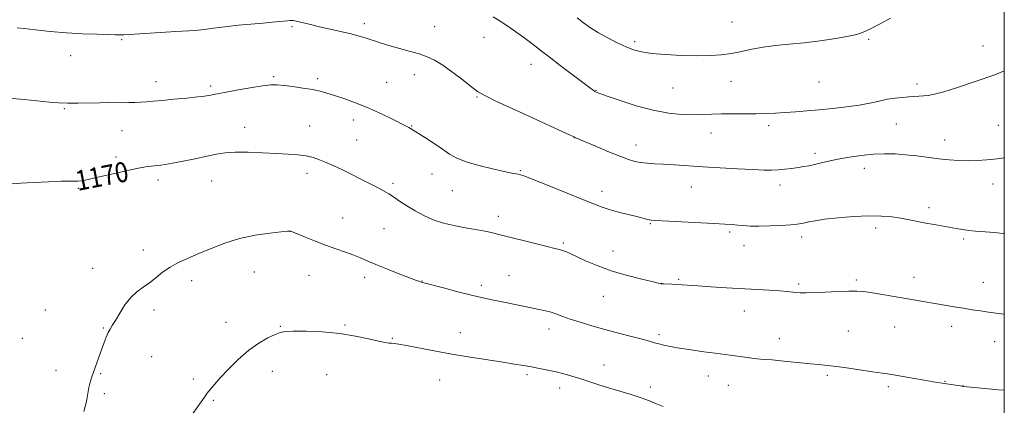
# Model space of a CAD drawing. Extents: x 2144800 to 2147700, y 357300 to 360200.
# Drawn here: x 2147107 to 2147500, y 359251 to 359405 of the extents above; entities that cross this region are included whole.
import ezdxf

# ---------------------------------------------------------------- set-up
doc = ezdxf.new("R2010")
doc.units = 0
doc.header["$MEASUREMENT"] = 0
for name, color, linetype, lineweight in [('32000', 7, 'Continuous', 0), ('DTM SPOT ELEVATION', 2, 'Continuous', 13), ('INDEX CONTOUR', 41, 'Continuous', 13), ('INDEX CONTOUR LABEL', 244, 'Continuous', 0), ('INTERMEDIATE CONTOUR', 44, 'Continuous', 0)]:
    doc.layers.add(name, color=color, linetype=linetype, lineweight=lineweight)
doc.styles.add('Style-ITALICS', font='ITALICS.shx')

msp = doc.modelspace()

# ---------------------------------------------------------------- linework, layer by layer
at = {"layer": '32000', "flags": 128}
msp.add_lwpolyline([(2145000, 357500), (2147500, 357500), (2147500, 360000), (2145000, 360000), (2145000, 357500)], dxfattribs=at)
at = {"layer": 'DTM SPOT ELEVATION'}
for p in [(2147391.39, 359403.55, 1161.01), (2147215.81, 359401.69, 1166.19), (2147244.72, 359402.9, 1165.59), (2147272.74, 359401.78, 1165.18), (2147147.91, 359396.52, 1166.14), (2147292.37, 359397.41, 1164.93), (2147352.5, 359395.79, 1161.67), (2147445.83, 359396.63, 1162.14), (2147491.46, 359394.07, 1163.3), (2147127.53, 359390.12, 1166.64), (2147311.18, 359386.65, 1164.7), (2147161.61, 359379.77, 1167.4), (2147208.53, 359381.75, 1167.77), (2147226.06, 359380.91, 1167.66), (2147253.58, 359379.45, 1167.1), (2147264.56, 359382.58, 1166.59), (2147390.95, 359379.95, 1162.82), (2147426.05, 359379.62, 1162.97), (2147183.31, 359378.02, 1167.7), (2147337.04, 359376.34, 1163.93), (2147367.77, 359377.25, 1162.91), (2147465.19, 359378.89, 1163.62), (2147289.59, 359373.61, 1166.11), (2147124.93, 359369.02, 1168.14), (2147240.24, 359364.51, 1168.55), (2147148.04, 359360.23, 1168.82), (2147196.97, 359361.52, 1169.32), (2147222.86, 359362.02, 1169.16), (2147263.5, 359362.12, 1167.92), (2147406.05, 359362.17, 1164.43), (2147456.88, 359362.84, 1164.81), (2147497.55, 359362.38, 1165.11), (2147241.68, 359356.5, 1169.07), (2147328.5, 359357.37, 1166.02), (2147383, 359359.23, 1164.71), (2147476.18, 359356.5, 1165.37), (2147353.05, 359354.53, 1165.36), (2147145.58, 359349.7, 1169.57), (2147424.49, 359351.19, 1165.59), (2147306.9, 359344.23, 1167.88), (2147444.19, 359345.21, 1166.63), (2147162.29, 359340.51, 1170.45), (2147183.71, 359340.14, 1170.85), (2147221.77, 359343.19, 1170.52), (2147271.66, 359342.93, 1168.81), (2147130.6, 359337.19, 1170.17), (2147256.16, 359339.26, 1169.68), (2147279.8, 359336.3, 1168.84), (2147375.12, 359337.78, 1166.78), (2147410.5, 359338.49, 1166.52), (2147495.44, 359338.89, 1166.66), (2147339.56, 359335.98, 1167.45), (2147469.96, 359329.53, 1167.59), (2147236.02, 359325.33, 1171.23), (2147298.17, 359326, 1169.47), (2147252.57, 359321.05, 1170.94), (2147358.83, 359323.06, 1168.13), (2147448.71, 359321.44, 1168.39), (2147215.13, 359320.02, 1172.01), (2147390.37, 359319.81, 1168.26), (2147419.12, 359317.78, 1168.47), (2147483.75, 359316.92, 1168.24), (2147324.13, 359315.34, 1169.78), (2147396.17, 359314.32, 1168.66), (2147156.52, 359312.61, 1171.57), (2147343.92, 359312.25, 1169.3), (2147136.28, 359305.29, 1171.49), (2147200.85, 359303.81, 1172.74), (2147222.61, 359302.52, 1172.81), (2147244.76, 359301.71, 1172.45), (2147302.45, 359302.29, 1171.13), (2147370.11, 359300.88, 1169.83), (2147463.91, 359301.74, 1169.42), (2147175.83, 359300.39, 1172.4), (2147267.74, 359300.21, 1171.96), (2147291.3, 359298.5, 1171.62), (2147363.19, 359299.32, 1169.98), (2147417.94, 359298.98, 1169.76), (2147441.02, 359300.57, 1169.75), (2147491.61, 359299.66, 1169.25), (2147340.03, 359294.12, 1170.83), (2147117.34, 359288.64, 1171.19), (2147160.79, 359288.69, 1172.32), (2147396.27, 359288.24, 1170.69), (2147140.54, 359281.42, 1171.92), (2147189.51, 359283.69, 1173.36), (2147211.17, 359282.15, 1173.9), (2147236.98, 359282.6, 1173.83), (2147456.23, 359281.87, 1170.77), (2147479.01, 359282.15, 1170.51), (2147108.29, 359277.34, 1170.75), (2147255.89, 359277.3, 1173.85), (2147283.01, 359279.61, 1173.2), (2147318.33, 359281.03, 1172.56), (2147362.2, 359278.82, 1171.69), (2147437.81, 359280.27, 1170.99), (2147410.22, 359277.23, 1171.33), (2147496.12, 359275.95, 1170.74), (2147159.87, 359270.06, 1172.7), (2147340.28, 359266.7, 1173.27), (2147121.63, 359264.59, 1171.44), (2147139.47, 359263.2, 1172.11), (2147207.91, 359264.12, 1174.64), (2147229.65, 359262.91, 1175.06), (2147309.54, 359262.9, 1174.3), (2147381.95, 359262.27, 1172.67), (2147429.46, 359262.57, 1172.29), (2147176.43, 359261.13, 1173.57), (2147274.79, 359260.77, 1174.95), (2147358.72, 359257.9, 1173.48), (2147389.86, 359258.64, 1172.86), (2147453.71, 359258.11, 1172.33), (2147476.33, 359260.14, 1171.94), (2147483.54, 359258.45, 1171.98), (2147140.9, 359255.23, 1172.27), (2147322.59, 359257.49, 1174.56), (2147184.4, 359252.62, 1174.2)]:
    msp.add_point(p, dxfattribs=at)
at = {"layer": 'INDEX CONTOUR'}
msp.add_polyline3d([(2147500, 359286.963, 1170), (2147499.819, 359286.989, 1170), (2147493.688, 359287.808, 1170), (2147490.552, 359288.257, 1170), (2147487.241, 359288.764, 1170), (2147483.711, 359289.332, 1170), (2147479.942, 359289.957, 1170), (2147459.856, 359293.353, 1170), (2147450.575, 359294.951, 1170), (2147446.663, 359295.605, 1170), (2147443.769, 359296.027, 1170), (2147441.202, 359296.219, 1170), (2147438.009, 359296.204, 1170), (2147433.571, 359296.023, 1170), (2147428.581, 359295.775, 1170), (2147424.067, 359295.575, 1170), (2147420.802, 359295.512, 1170), (2147418.561, 359295.567, 1170), (2147416.867, 359295.693, 1170), (2147413.245, 359296.042, 1170), (2147410.398, 359296.266, 1170), (2147406.37, 359296.526, 1170), (2147389.105, 359297.544, 1170), (2147382.98, 359297.919, 1170), (2147377.791, 359298.249, 1170), (2147369.335, 359298.819, 1170), (2147367.337, 359298.922, 1170), (2147364.124, 359299.064, 1170), (2147363.158, 359299.143, 1170), (2147361.872, 359299.387, 1170), (2147359.316, 359299.971, 1170), (2147354.86, 359301.026, 1170), (2147349.14, 359302.506, 1170), (2147343.111, 359304.319, 1170), (2147337.602, 359306.344, 1170), (2147332.928, 359308.337, 1170), (2147326.74, 359311.207, 1170), (2147325.037, 359311.959, 1170), (2147323.79, 359312.434, 1170), (2147322.571, 359312.793, 1170), (2147320.738, 359313.239, 1170), (2147317.599, 359313.985, 1170), (2147312.8, 359315.153, 1170), (2147299.395, 359318.478, 1170), (2147294.725, 359319.682, 1170), (2147292.704, 359320.137, 1170), (2147289.761, 359320.691, 1170), (2147285.697, 359321.371, 1170), (2147280.991, 359322.228, 1170), (2147276.286, 359323.319, 1170), (2147272.091, 359324.687, 1170), (2147268.365, 359326.315, 1170), (2147264.933, 359328.17, 1170), (2147261.679, 359330.185, 1170), (2147258.734, 359332.146, 1170), (2147256.292, 359333.8, 1170), (2147254.417, 359335.001, 1170), (2147252.653, 359336.015, 1170), (2147250.417, 359337.209, 1170), (2147247.294, 359338.849, 1170), (2147243.557, 359340.789, 1170), (2147239.647, 359342.778, 1170), (2147235.941, 359344.603, 1170), (2147232.548, 359346.203, 1170), (2147229.512, 359347.554, 1170), (2147226.82, 359348.64, 1170), (2147224.231, 359349.483, 1170), (2147221.447, 359350.109, 1170), (2147218.192, 359350.555, 1170), (2147214.283, 359350.882, 1170), (2147209.559, 359351.157, 1170), (2147204.018, 359351.419, 1170), (2147198.287, 359351.598, 1170), (2147193.155, 359351.594, 1170), (2147189.137, 359351.328, 1170), (2147185.657, 359350.796, 1170), (2147181.869, 359350.019, 1170), (2147177.22, 359349.043, 1170), (2147172.331, 359348.039, 1170), (2147168.118, 359347.209, 1170), (2147165.256, 359346.699, 1170), (2147163.444, 359346.438, 1170), (2147162.141, 359346.302, 1170), (2147160.892, 359346.184, 1170), (2147159.594, 359346.051, 1170), (2147158.226, 359345.888, 1170), (2147156.692, 359345.663, 1170), (2147154.572, 359345.271, 1170), (2147151.363, 359344.588, 1170), (2147146.827, 359343.556, 1170), (2147137.208, 359341.334, 1170), (2147133.982, 359340.627, 1170), (2147131.87, 359340.238, 1170), (2147130.409, 359340.081, 1170), (2147129.082, 359340.069, 1170), (2147127.147, 359340.09, 1170), (2147123.808, 359340.028, 1170), (2147118.645, 359339.803, 1170), (2147112.746, 359339.489, 1170), (2147107.574, 359339.201, 1170), (2147104.203, 359338.996, 1170)], dxfattribs=at)
at = {"layer": 'INTERMEDIATE CONTOUR'}
for points in [[(2147500, 359349.338, 1166), (2147497.086, 359349.021, 1166), (2147492.973, 359348.611, 1166), (2147489.177, 359348.331, 1166), (2147485.516, 359348.223, 1166), (2147481.823, 359348.318, 1166), (2147477.985, 359348.595, 1166), (2147473.905, 359349.023, 1166), (2147465.039, 359350.115, 1166), (2147460.623, 359350.597, 1166), (2147456.418, 359350.913, 1166), (2147452.233, 359351.005, 1166), (2147447.795, 359350.823, 1166), (2147442.955, 359350.341, 1166), (2147438.054, 359349.645, 1166), (2147433.556, 359348.846, 1166), (2147429.817, 359348.047, 1166), (2147424.247, 359346.693, 1166), (2147422.057, 359346.227, 1166), (2147419.969, 359345.863, 1166), (2147417.735, 359345.53, 1166), (2147415.185, 359345.178, 1166), (2147412.453, 359344.846, 1166), (2147409.749, 359344.594, 1166), (2147407.124, 359344.475, 1166), (2147404.002, 359344.501, 1166), (2147399.647, 359344.673, 1166), (2147393.613, 359344.985, 1166), (2147386.615, 359345.385, 1166), (2147379.659, 359345.813, 1166), (2147368.406, 359346.565, 1166), (2147364.077, 359346.841, 1166), (2147360.466, 359347.04, 1166), (2147357.451, 359347.226, 1166), (2147354.91, 359347.478, 1166), (2147352.631, 359347.896, 1166), (2147350.059, 359348.665, 1166), (2147346.551, 359349.99, 1166), (2147341.776, 359351.949, 1166), (2147336.654, 359354.111, 1166), (2147328.635, 359357.551, 1166), (2147328.257, 359357.741, 1166), (2147326.546, 359358.544, 1166), (2147322.134, 359360.572, 1166), (2147305.124, 359368.354, 1166), (2147297.197, 359372.025, 1166), (2147292.468, 359374.324, 1166), (2147289.853, 359375.866, 1166), (2147287.519, 359377.632, 1166), (2147284.079, 359380.313, 1166), (2147279.935, 359383.453, 1166), (2147275.935, 359386.308, 1166), (2147272.679, 359388.322, 1166), (2147269.764, 359389.695, 1166), (2147266.538, 359390.813, 1166), (2147262.57, 359391.979, 1166), (2147254.421, 359394.237, 1166), (2147251.407, 359395.125, 1166), (2147249.075, 359395.868, 1166), (2147247.064, 359396.541, 1166), (2147245.012, 359397.215, 1166), (2147242.564, 359397.949, 1166), (2147239.364, 359398.797, 1166), (2147235.228, 359399.786, 1166), (2147226.279, 359401.824, 1166), (2147222.677, 359402.666, 1166), (2147216.961, 359404.038, 1166), (2147216.342, 359404.139, 1166), (2147215.833, 359404.15, 1166), (2147215.117, 359404.119, 1166), (2147214.068, 359404.047, 1166), (2147212.609, 359403.918, 1166), (2147207.934, 359403.451, 1166), (2147204.26, 359403.108, 1166), (2147194.53, 359402.253, 1166), (2147190.059, 359401.823, 1166), (2147186.802, 359401.443, 1166), (2147184.502, 359401.117, 1166), (2147182.672, 359400.84, 1166), (2147180.81, 359400.602, 1166), (2147178.344, 359400.367, 1166), (2147174.685, 359400.096, 1166), (2147169.524, 359399.761, 1166), (2147150.956, 359398.629, 1166), (2147148.801, 359398.521, 1166), (2147147.144, 359398.481, 1166), (2147145.27, 359398.501, 1166), (2147142.38, 359398.571, 1166), (2147137.904, 359398.691, 1166), (2147132.186, 359398.906, 1166), (2147125.798, 359399.273, 1166), (2147119.336, 359399.815, 1166), (2147113.48, 359400.423, 1166), (2147108.931, 359400.954, 1166), (2147106.162, 359401.301, 1166)], [(2147500, 359384.111, 1164), (2147496.181, 359382.482, 1164), (2147480.877, 359377.349, 1164), (2147475.861, 359375.76, 1164), (2147472.209, 359374.785, 1164), (2147469.662, 359374.304, 1164), (2147467.714, 359374.093, 1164), (2147465.913, 359373.957, 1164), (2147461.875, 359373.696, 1164), (2147459.33, 359373.506, 1164), (2147456.446, 359373.205, 1164), (2147453.326, 359372.726, 1164), (2147450.014, 359372.035, 1164), (2147446.329, 359371.221, 1164), (2147442.033, 359370.407, 1164), (2147437, 359369.69, 1164), (2147431.563, 359369.077, 1164), (2147426.166, 359368.552, 1164), (2147421.176, 359368.102, 1164), (2147416.643, 359367.728, 1164), (2147412.536, 359367.433, 1164), (2147408.771, 359367.219, 1164), (2147405.045, 359367.077, 1164), (2147400.999, 359367, 1164), (2147391.64, 359366.947, 1164), (2147387.159, 359366.885, 1164), (2147383.294, 359366.76, 1164), (2147379.699, 359366.631, 1164), (2147375.863, 359366.585, 1164), (2147371.354, 359366.724, 1164), (2147366.06, 359367.245, 1164), (2147359.95, 359368.363, 1164), (2147353.183, 359370.166, 1164), (2147346.678, 359372.227, 1164), (2147341.545, 359373.989, 1164), (2147338.564, 359375.043, 1164), (2147337.199, 359375.569, 1164), (2147336.588, 359375.895, 1164), (2147335.913, 359376.363, 1164), (2147334.546, 359377.384, 1164), (2147322.812, 359386.274, 1164), (2147318.424, 359389.631, 1164), (2147315.377, 359392.001, 1164), (2147313.185, 359393.724, 1164), (2147311.028, 359395.383, 1164), (2147308.283, 359397.418, 1164), (2147305.111, 359399.701, 1164), (2147301.87, 359401.961, 1164), (2147298.846, 359403.973, 1164), (2147296.04, 359405.699, 1164)], [(2147454.531, 359405.059, 1162), (2147450.199, 359402.755, 1162), (2147446.391, 359400.781, 1162), (2147443.639, 359399.469, 1162), (2147441.145, 359398.617, 1162), (2147437.783, 359397.888, 1162), (2147432.754, 359397.026, 1162), (2147426.591, 359396.108, 1162), (2147420.159, 359395.292, 1162), (2147414.172, 359394.682, 1162), (2147408.737, 359394.158, 1162), (2147403.811, 359393.549, 1162), (2147399.332, 359392.739, 1162), (2147395.158, 359391.849, 1162), (2147391.132, 359391.058, 1162), (2147387.058, 359390.511, 1162), (2147382.588, 359390.216, 1162), (2147377.341, 359390.147, 1162), (2147371.16, 359390.279, 1162), (2147364.805, 359390.584, 1162), (2147359.263, 359391.037, 1162), (2147355.215, 359391.634, 1162), (2147352.119, 359392.472, 1162), (2147349.127, 359393.671, 1162), (2147345.606, 359395.3, 1162), (2147341.782, 359397.23, 1162), (2147338.097, 359399.282, 1162), (2147334.893, 359401.306, 1162), (2147332.12, 359403.281, 1162), (2147329.626, 359405.214, 1162)], [(2147500, 359319.174, 1168), (2147499.737, 359319.201, 1168), (2147497.088, 359319.456, 1168), (2147494.229, 359319.701, 1168), (2147488.52, 359320.132, 1168), (2147485.833, 359320.395, 1168), (2147483.308, 359320.74, 1168), (2147480.801, 359321.162, 1168), (2147471.962, 359322.748, 1168), (2147468.691, 359323.363, 1168), (2147462.161, 359324.655, 1168), (2147458.765, 359325.258, 1168), (2147455.125, 359325.768, 1168), (2147450.95, 359326.101, 1168), (2147445.904, 359326.167, 1168), (2147439.882, 359325.909, 1168), (2147433.674, 359325.425, 1168), (2147428.3, 359324.848, 1168), (2147424.52, 359324.293, 1168), (2147422.069, 359323.807, 1168), (2147420.425, 359323.415, 1168), (2147419.055, 359323.129, 1168), (2147417.376, 359322.905, 1168), (2147414.793, 359322.682, 1168), (2147410.949, 359322.424, 1168), (2147406.447, 359322.194, 1168), (2147402.13, 359322.078, 1168), (2147398.651, 359322.137, 1168), (2147395.914, 359322.314, 1168), (2147393.632, 359322.524, 1168), (2147391.424, 359322.707, 1168), (2147388.529, 359322.899, 1168), (2147384.09, 359323.158, 1168), (2147361.033, 359324.431, 1168), (2147359.251, 359324.554, 1168), (2147358.297, 359324.693, 1168), (2147357.276, 359324.929, 1168), (2147353.333, 359325.93, 1168), (2147349.903, 359326.773, 1168), (2147346.014, 359327.748, 1168), (2147342.415, 359328.723, 1168), (2147339.53, 359329.649, 1168), (2147336.486, 359330.823, 1168), (2147332.086, 359332.627, 1168), (2147325.634, 359335.257, 1168), (2147318.449, 359338.16, 1168), (2147312.352, 359340.597, 1168), (2147308.693, 359342.019, 1168), (2147306.937, 359342.634, 1168), (2147306.078, 359342.843, 1168), (2147305.172, 359343.005, 1168), (2147303.529, 359343.315, 1168), (2147300.517, 359343.932, 1168), (2147295.817, 359344.957, 1168), (2147290.339, 359346.283, 1168), (2147285.3, 359347.749, 1168), (2147281.582, 359349.246, 1168), (2147278.708, 359350.874, 1168), (2147275.867, 359352.785, 1168), (2147272.496, 359355.034, 1168), (2147269.038, 359357.291, 1168), (2147263.147, 359361.075, 1168), (2147262.364, 359361.515, 1168), (2147254.791, 359365.336, 1168), (2147250.367, 359367.474, 1168), (2147245.537, 359369.629, 1168), (2147240.81, 359371.489, 1168), (2147236.473, 359373.013, 1168), (2147232.757, 359374.231, 1168), (2147229.758, 359375.183, 1168), (2147227.02, 359375.946, 1168), (2147223.953, 359376.607, 1168), (2147220.178, 359377.231, 1168), (2147216.172, 359377.787, 1168), (2147212.626, 359378.22, 1168), (2147209.946, 359378.469, 1168), (2147207.407, 359378.451, 1168), (2147204, 359378.074, 1168), (2147199.103, 359377.307, 1168), (2147193.64, 359376.36, 1168), (2147188.92, 359375.503, 1168), (2147185.923, 359374.94, 1168), (2147184.301, 359374.62, 1168), (2147183.375, 359374.424, 1168), (2147182.474, 359374.246, 1168), (2147180.958, 359374.021, 1168), (2147178.193, 359373.695, 1168), (2147173.839, 359373.24, 1168), (2147168.726, 359372.732, 1168), (2147163.978, 359372.271, 1168), (2147160.438, 359371.938, 1168), (2147157.816, 359371.717, 1168), (2147155.541, 359371.573, 1168), (2147153.153, 359371.473, 1168), (2147150.623, 359371.412, 1168), (2147148.034, 359371.387, 1168), (2147142.516, 359371.398, 1168), (2147139.079, 359371.369, 1168), (2147130.516, 359371.212, 1168), (2147126.315, 359371.208, 1168), (2147122.66, 359371.34, 1168), (2147119.004, 359371.626, 1168), (2147108.931, 359372.653, 1168), (2147102.687, 359373.221, 1168)], [(2147500, 359256.613, 1172), (2147497.597, 359256.854, 1172), (2147492.286, 359257.354, 1172), (2147485.153, 359258.012, 1172), (2147483.666, 359258.171, 1172), (2147482.451, 359258.338, 1172), (2147475.246, 359259.449, 1172), (2147473.279, 359259.776, 1172), (2147470.326, 359260.287, 1172), (2147461.051, 359261.908, 1172), (2147456.603, 359262.657, 1172), (2147453.373, 359263.153, 1172), (2147447.457, 359263.987, 1172), (2147437.927, 359265.428, 1172), (2147433.122, 359266.107, 1172), (2147429.261, 359266.563, 1172), (2147425.978, 359266.879, 1172), (2147422.652, 359267.187, 1172), (2147418.832, 359267.584, 1172), (2147414.754, 359268.024, 1172), (2147410.822, 359268.421, 1172), (2147407.342, 359268.719, 1172), (2147404.221, 359268.962, 1172), (2147401.269, 359269.223, 1172), (2147398.346, 359269.552, 1172), (2147395.53, 359269.919, 1172), (2147390.616, 359270.582, 1172), (2147384.672, 359271.364, 1172), (2147380.121, 359271.985, 1172), (2147375.053, 359272.709, 1172), (2147370.364, 359273.432, 1172), (2147366.751, 359274.075, 1172), (2147364.107, 359274.636, 1172), (2147362.123, 359275.136, 1172), (2147360.434, 359275.614, 1172), (2147358.457, 359276.187, 1172), (2147355.557, 359276.989, 1172), (2147351.307, 359278.113, 1172), (2147346.125, 359279.471, 1172), (2147340.642, 359280.933, 1172), (2147335.419, 359282.382, 1172), (2147330.746, 359283.754, 1172), (2147326.844, 359284.997, 1172), (2147323.834, 359286.071, 1172), (2147321.43, 359286.978, 1172), (2147319.243, 359287.731, 1172), (2147316.945, 359288.355, 1172), (2147314.441, 359288.909, 1172), (2147301.721, 359291.511, 1172), (2147297.72, 359292.318, 1172), (2147293.192, 359293.271, 1172), (2147287.947, 359294.468, 1172), (2147282.005, 359295.938, 1172), (2147276.211, 359297.434, 1172), (2147267.819, 359299.653, 1172), (2147267.342, 359299.796, 1172), (2147266.798, 359299.989, 1172), (2147265.553, 359300.455, 1172), (2147258.84, 359303.01, 1172), (2147253.894, 359304.926, 1172), (2147249.292, 359306.775, 1172), (2147245.85, 359308.255, 1172), (2147243.147, 359309.455, 1172), (2147240.453, 359310.563, 1172), (2147237.186, 359311.741, 1172), (2147233.361, 359313.058, 1172), (2147229.146, 359314.561, 1172), (2147224.774, 359316.239, 1172), (2147220.766, 359317.857, 1172), (2147215.33, 359320.107, 1172), (2147215.159, 359320.164, 1172), (2147214.939, 359320.165, 1172), (2147213.956, 359320.08, 1172), (2147211.458, 359319.831, 1172), (2147206.972, 359319.334, 1172), (2147201.139, 359318.483, 1172), (2147194.88, 359317.163, 1172), (2147188.964, 359315.333, 1172), (2147183.56, 359313.227, 1172), (2147178.686, 359311.151, 1172), (2147174.351, 359309.322, 1172), (2147170.521, 359307.605, 1172), (2147167.155, 359305.777, 1172), (2147164.192, 359303.691, 1172), (2147161.507, 359301.515, 1172), (2147158.956, 359299.492, 1172), (2147156.427, 359297.752, 1172), (2147153.926, 359295.965, 1172), (2147151.487, 359293.688, 1172), (2147149.162, 359290.662, 1172), (2147147.077, 359287.368, 1172), (2147145.37, 359284.473, 1172), (2147144.13, 359282.451, 1172), (2147143.223, 359280.995, 1172), (2147142.462, 359279.607, 1172), (2147141.687, 359277.871, 1172), (2147140.843, 359275.705, 1172), (2147139.904, 359273.113, 1172), (2147135.992, 359261.946, 1172), (2147135.332, 359259.866, 1172), (2147134.814, 359257.74, 1172), (2147134.372, 359255.266, 1172), (2147133.764, 359252.167, 1172), (2147132.701, 359248.176, 1172)], [(2147363.932, 359250.166, 1174), (2147361.205, 359251.226, 1174), (2147358.44, 359252.368, 1174), (2147355.178, 359253.599, 1174), (2147351.117, 359254.912, 1174), (2147342.029, 359257.626, 1174), (2147337.862, 359258.935, 1174), (2147330.633, 359261.289, 1174), (2147327.411, 359262.29, 1174), (2147324.295, 359263.177, 1174), (2147321.152, 359263.973, 1174), (2147317.887, 359264.694, 1174), (2147314.572, 359265.348, 1174), (2147311.321, 359265.94, 1174), (2147308.129, 359266.491, 1174), (2147304.525, 359267.081, 1174), (2147299.921, 359267.809, 1174), (2147293.928, 359268.745, 1174), (2147286.96, 359269.855, 1174), (2147279.63, 359271.082, 1174), (2147272.546, 359272.349, 1174), (2147261.443, 359274.43, 1174), (2147258.373, 359274.979, 1174), (2147256.626, 359275.246, 1174), (2147255.543, 359275.359, 1174), (2147254.488, 359275.452, 1174), (2147252.924, 359275.685, 1174), (2147250.342, 359276.223, 1174), (2147246.36, 359277.157, 1174), (2147241.116, 359278.265, 1174), (2147234.878, 359279.254, 1174), (2147228.04, 359279.889, 1174), (2147221.503, 359280.195, 1174), (2147216.291, 359280.26, 1174), (2147213.069, 359280.132, 1174), (2147211.045, 359279.716, 1174), (2147209.065, 359278.875, 1174), (2147206.223, 359277.479, 1174), (2147202.602, 359275.411, 1174), (2147198.531, 359272.559, 1174), (2147194.35, 359268.934, 1174), (2147190.436, 359265.051, 1174), (2147187.174, 359261.55, 1174), (2147184.834, 359258.909, 1174), (2147183.216, 359256.966, 1174), (2147182.002, 359255.398, 1174), (2147180.869, 359253.858, 1174), (2147174.607, 359245.098, 1174)]]:
    msp.add_polyline3d(points, dxfattribs=at)

# ---------------------------------------------------------------- texts
at = {"layer": 'INDEX CONTOUR LABEL', "style": 'Style-ITALICS', "width": 0.875}
msp.add_text('1170', height=8, rotation=11, dxfattribs=at).set_placement((2147130.331, 359336.147, 1170))

doc.saveas('drawing.dxf')
